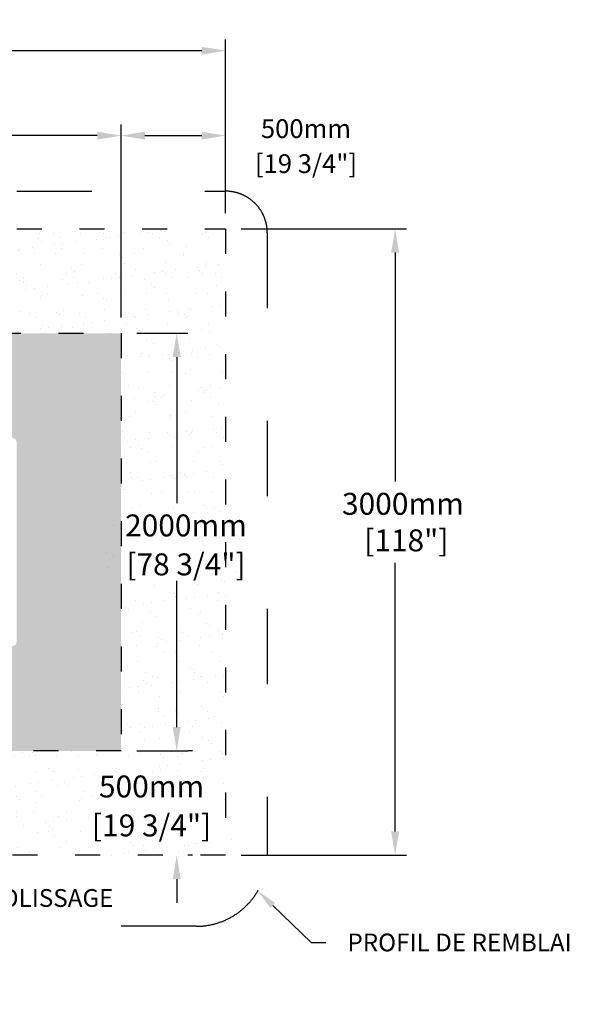
# Model space of a CAD drawing. Units: metres. Extents: x 50020 to 66504, y -15778 to -5230.
# Drawn here: x 58930 to 61562, y -9945 to -5230 of the extents above; entities that cross this region are included whole.
import ezdxf
from ezdxf import colors
from ezdxf.entities.mleader import LeaderData, LeaderLine
from ezdxf.math import Vec2, Vec3

# ---------------------------------------------------------------- set-up
doc = ezdxf.new("R2010")
doc.units = ezdxf.units.M
doc.linetypes.add('ACAD_ISO03W100', pattern=[30, 12, -18])
for name, color, linetype in [('CHAMP', 92, 'Continuous'), ('COTE', 255, 'Continuous'), ('HACHURES', 2, 'Continuous'), ('TERRAIN FINI', 172, 'Continuous')]:
    doc.layers.add(name, color=color, linetype=linetype)
doc.styles.get("Standard").update_dxf_attribs({"font": 'times.ttf'})
doc.styles.add('texte daij 2020-01-14', font='txt')
doc.dimstyles.new('standard daij 2020-01-14', dxfattribs={"dimscale": 300, "dimtxt": 0.18, "dimasz": 0.18, "dimexe": 0.18, "dimexo": 0.0625, "dimgap": 0.09, "dimtad": 0, "dimtih": 1, "dimtoh": 1, "dimdec": 0, "dimzin": 0, "dimdsep": 46, "dimtxsty": 'texte daij 2020-01-14', "dimcen": 0.09, "dimadec": 0, "dimazin": 0, "dimtfac": 1, "dimtdec": 0, "dimtofl": 0, "dimtmove": 2, "dimatfit": 3, "dimfxl": 1, "dimtolj": 1, "dimtzin": 0, "dimarcsym": 0})

# ---------------------------------------------------------------- blocks, each defined once
blk = doc.blocks.new('*D134')
at = {"color": 0, "linetype": 'Continuous', "lineweight": -2, "transparency": 16777216}
for p, q in [((59991.1, -6231.6), (60782, -6231.6)), ((60728, -6345.6), (60728, -7441.6)), ((60728, -9117.6), (60728, -7830.6)), ((59991.1, -9231.6), (60782, -9231.6))]:
    blk.add_line(p, q, dxfattribs=at)
at = {"color": 0, "linetype": 'Continuous', "lineweight": 25, "transparency": 16777216}
for points in [[(60709, -6345.6), (60747, -6345.6), (60728, -6231.6)], [(60709, -9117.6), (60747, -9117.6), (60728, -9231.6)]]:
    blk.add_solid(points, dxfattribs=at)
at = {"layer": 'Defpoints', "color": 0, "linetype": 'Continuous', "lineweight": 25, "transparency": 16777216}
for p in [(59916.1, -6231.6), (59916.1, -9231.6), (60728, -9231.6)]:
    blk.add_point(p, dxfattribs=at)
at = {"color": 0, "linetype": 'Continuous', "lineweight": 25, "transparency": 16777216, "insert": (60765.4, -7636.1), "char_height": 105, "attachment_point": 5, "style": 'texte daij 2020-01-14'}
blk.add_mtext('\\A1;3000mm\\P [118"]', dxfattribs=at)
blk = doc.blocks.new('*D131')
at = {"color": 0, "linetype": 'Continuous', "lineweight": -2, "transparency": 16777216}
for p, q in [((59491.1, -6731.6), (59736.2, -6731.6)), ((59682.2, -6845.6), (59682.2, -7545.1)), ((59682.2, -8617.6), (59682.2, -7918.1)), ((59491.1, -8731.6), (59736.2, -8731.6))]:
    blk.add_line(p, q, dxfattribs=at)
at = {"color": 0, "linetype": 'Continuous', "lineweight": 25, "transparency": 16777216}
for points in [[(59663.2, -6845.6), (59701.2, -6845.6), (59682.2, -6731.6)], [(59663.2, -8617.6), (59701.2, -8617.6), (59682.2, -8731.6)]]:
    blk.add_solid(points, dxfattribs=at)
at = {"layer": 'Defpoints', "color": 0, "linetype": 'Continuous', "lineweight": 25, "transparency": 16777216}
for p in [(59416.1, -6731.6), (59416.1, -8731.6), (59682.2, -8731.6)]:
    blk.add_point(p, dxfattribs=at)
at = {"color": 0, "linetype": 'Continuous', "lineweight": 25, "transparency": 16777216, "char_height": 105, "attachment_point": 5, "style": 'texte daij 2020-01-14'}
for s, insert in [('\\A1;2000mm', (59726.7, -7652.1)), ('\\A1;[78 3/4"]', (59726.7, -7838.6))]:
    blk.add_mtext(s, dxfattribs=dict(at, insert=insert))
blk = doc.blocks.new('*D132')
at = {"color": 0, "linetype": 'Continuous', "lineweight": -2, "transparency": 16777216}
for p, q in [((55816.1, -6656.6), (55816.1, -5731.5)), ((59416.1, -6656.6), (59416.1, -5731.5)), ((55930.1, -5785.5), (57164.1, -5785.5)), ((59302.1, -5785.5), (58068.1, -5785.5))]:
    blk.add_line(p, q, dxfattribs=at)
at = {"color": 0, "linetype": 'Continuous', "lineweight": 25, "transparency": 16777216}
for points in [[(55930.1, -5766.5), (55930.1, -5804.5), (55816.1, -5785.5)], [(59302.1, -5766.5), (59302.1, -5804.5), (59416.1, -5785.5)]]:
    blk.add_solid(points, dxfattribs=at)
at = {"layer": 'Defpoints', "color": 0, "linetype": 'Continuous', "lineweight": 25, "transparency": 16777216}
for p in [(59416.1, -5785.5), (55816.1, -6731.6), (59416.1, -6731.6)]:
    blk.add_point(p, dxfattribs=at)
at = {"color": 0, "linetype": 'Continuous', "lineweight": 25, "transparency": 16777216, "char_height": 105, "attachment_point": 5, "style": 'texte daij 2020-01-14'}
for s, insert in [('\\A1;3600mm', (57616.1, -5706)), ('\\A1;[141 3/4"]', (57616.1, -5892.5))]:
    blk.add_mtext(s, dxfattribs=dict(at, insert=insert))
blk = doc.blocks.new('*D124')
at = {"color": 0, "linetype": 'Continuous', "lineweight": -2, "transparency": 16777216}
for p, q in [((59682.2, -8617.6), (59682.2, -8503.6)), ((59757.2, -8731.6), (59736.2, -8731.6)), ((59757.2, -9231.6), (59736.2, -9231.6)), ((59682.2, -9345.6), (59682.2, -9459.6))]:
    blk.add_line(p, q, dxfattribs=at)
at = {"color": 0, "linetype": 'Continuous', "lineweight": 25, "transparency": 16777216}
for points in [[(59663.2, -8617.6), (59701.2, -8617.6), (59682.2, -8731.6)], [(59663.2, -9345.6), (59701.2, -9345.6), (59682.2, -9231.6)]]:
    blk.add_solid(points, dxfattribs=at)
at = {"layer": 'Defpoints', "color": 0, "linetype": 'Continuous', "lineweight": 25, "transparency": 16777216}
for p in [(59682.2, -8731.6), (59682.2, -9231.6), (59682.2, -9231.6)]:
    blk.add_point(p, dxfattribs=at)
at = {"color": 0, "linetype": 'Continuous', "lineweight": 25, "transparency": 16777216, "char_height": 105, "attachment_point": 5, "style": 'texte daij 2020-01-14'}
for s, insert in [('\\A1;500mm', (59561.9, -8902.1)), ('\\A1;[19 3/4"]', (59561.9, -9088.6))]:
    blk.add_mtext(s, dxfattribs=dict(at, insert=insert))
blk = doc.blocks.new('*D125')
at = {"color": 0, "linetype": 'Continuous', "lineweight": -2, "transparency": 16777216}
for p, q in [((55316.1, -6156.6), (55316.1, -5324.7)), ((59916.1, -6156.6), (59916.1, -5324.7)), ((55430.1, -5378.7), (57259.1, -5378.7)), ((59802.1, -5378.7), (57973.1, -5378.7))]:
    blk.add_line(p, q, dxfattribs=at)
at = {"color": 0, "linetype": 'Continuous', "lineweight": 25, "transparency": 16777216}
for points in [[(55430.1, -5359.7), (55430.1, -5397.7), (55316.1, -5378.7)], [(59802.1, -5359.7), (59802.1, -5397.7), (59916.1, -5378.7)]]:
    blk.add_solid(points, dxfattribs=at)
at = {"layer": 'Defpoints', "color": 0, "linetype": 'Continuous', "lineweight": 25, "transparency": 16777216}
for p in [(59916.1, -5378.7), (55316.1, -6231.6), (59916.1, -6231.6)]:
    blk.add_point(p, dxfattribs=at)
at = {"color": 0, "linetype": 'Continuous', "lineweight": 25, "transparency": 16777216, "char_height": 105, "attachment_point": 5, "style": 'texte daij 2020-01-14'}
for s, insert in [('\\A1;4600mm', (57616.1, -5299.2)), ('\\A1;[181"]', (57616.1, -5485.7))]:
    blk.add_mtext(s, dxfattribs=dict(at, insert=insert))
blk = doc.blocks.new('*D127')
at = {"color": 0, "linetype": 'Continuous', "lineweight": -2, "transparency": 16777216}
for p, q in [((59416.1, -6156.6), (59416.1, -5731.5)), ((59916.1, -6156.6), (59916.1, -5731.5)), ((59530.1, -5785.5), (59802.1, -5785.5))]:
    blk.add_line(p, q, dxfattribs=at)
at = {"color": 0, "linetype": 'Continuous', "lineweight": 25, "transparency": 16777216}
for points in [[(59530.1, -5766.5), (59530.1, -5804.5), (59416.1, -5785.5)], [(59802.1, -5766.5), (59802.1, -5804.5), (59916.1, -5785.5)]]:
    blk.add_solid(points, dxfattribs=at)
at = {"layer": 'Defpoints', "color": 0, "linetype": 'Continuous', "lineweight": 25, "transparency": 16777216}
for p in [(59916.1, -5785.5), (59416.1, -6231.6), (59916.1, -6231.6)]:
    blk.add_point(p, dxfattribs=at)
at = {"color": 0, "linetype": 'Continuous', "lineweight": 25, "transparency": 16777216, "char_height": 90, "attachment_point": 5, "style": 'texte daij 2020-01-14'}
for s, insert in [('\\A1;500mm', (60301.2, -5752)), ('\\A1;[19 3/4"]', (60301.2, -5919.6))]:
    blk.add_mtext(s, dxfattribs=dict(at, insert=insert))

msp = doc.modelspace()

# ---------------------------------------------------------------- hatches: boundary and pattern name
at = {"layer": 'HACHURES', "lineweight": 25}
h = msp.add_hatch(dxfattribs=at)
h.set_pattern_fill('AR-SAND', color=0, scale=3)
h.set_pattern_definition([(37.5, (-1087.87, -1209.7), (-4.8001, 146.82397), [0, -115.824, 0, -129.54, 0, -123.825]), (7.5, (-1087.87, -1209.7), (134.857, 215.0475), [0, -62.484, 0, -104.394, 0, -40.005]), (327.5, (-1181.59, -1209.7), (237.2977, 0.43116), [0, -38.1, 0, -137.16, 0, -179.07]), (317.5, (-1181.6, -1209.7), (229.06694, 66.8788), [0, -19.05, 0, -89.916, 0, -102.87])])
h.paths.add_polyline_path([(55816.1, -6731.6), (59416.1, -6731.6), (59416.1, -8731.6), (56534.3, -8731.6), (56386.4, -9231.6), (59916.1, -9231.6), (59916.1, -6231.6), (55316.1, -6231.6), (55316.1, -7634.4), (55816.1, -7634.4)])
h.paths.add_polyline_path([(55816.1, -7739.6), (55316.1, -7739.6), (55316.1, -9231.6), (56386.4, -9231.6), (56534.3, -8731.6), (55816.1, -8731.6)], flags=17)
h.paths.add_polyline_path([(56945.5, -9141.4), (57710.7, -9141.4), (57899.1, -8839.3), (56748.4, -8839.3)], flags=16)
h.paths.add_polyline_path([(57310.8, -6433.2), (57921.5, -6433.2), (57921.5, -6298.2), (57310.8, -6298.2)], flags=16)
h.paths.add_polyline_path([(57229.4, -6615.7), (58002.9, -6615.7), (58002.9, -6433.6), (57229.4, -6433.6)], flags=16)
h.paths.add_polyline_path([(59380.5, -7727.1), (59991.2, -7727.1), (59991.2, -7592.1), (59380.5, -7592.1)])
h.paths.add_polyline_path([(59324.8, -7909.6), (60046.9, -7909.6), (60046.9, -7727.5), (59324.8, -7727.5)])
h.paths.add_polyline_path([(59360.2, -8977.1), (59885.2, -8977.1), (59885.2, -8842.1), (59360.2, -8842.1)], flags=16)
h.paths.add_polyline_path([(59270.2, -9159.6), (59975.2, -9159.6), (59975.2, -8977.5), (59270.2, -8977.5)])
h.paths.add_polyline_path([(55316.1, -7095.4), (55645.9, -7095.4), (55645.9, -6960.4), (55316.1, -6960.4)], flags=17)
h.paths.add_polyline_path([(55316.1, -7278), (55735.9, -7278), (55735.9, -7095.8), (55316.1, -7095.8)], flags=17)
edge = h.paths.add_edge_path(flags=16)
edge.add_line((55316.1, -9041.8), (55485.2, -9041.8))
edge.add_line((55485.2, -9041.8), (55860.4, -8735))
edge.add_line((55860.4, -8735), (55316.1, -8735))
edge.add_line((55316.1, -8735), (55316.1, -9041.8))
edge.add_line((56358.1, -8308.2), (55930.8, -8817.3))
edge.add_line((55930.8, -8817.3), (55860.8, -8817.3))
edge.add_line((56345.4, -8297.5), (56422.4, -8231.6))
edge.add_line((56422.4, -8231.6), (56370.9, -8318.9))
edge.add_line((56370.9, -8318.9), (56345.4, -8297.5))
edge = h.paths.add_edge_path(flags=16)
edge.add_line((55316.1, -8403.7), (55817.6, -8403.7))
edge.add_line((55817.6, -8403.7), (55684.8, -8065))
edge.add_line((55684.8, -8065), (55316.1, -8065))
edge.add_line((55316.1, -8065), (55316.1, -8403.7))
edge.add_line((56232.4, -7937.2), (55887.9, -8161.9))
edge.add_line((55887.9, -8161.9), (55817.9, -8161.9))
edge.add_line((56223.3, -7923.2), (56316.1, -7882.6))
edge.add_line((56316.1, -7882.6), (56241.5, -7951.1))
edge.add_line((56241.5, -7951.1), (56223.3, -7923.2))
at = {"layer": 'HACHURES', "lineweight": 25, "transparency": 33554674}
h = msp.add_hatch(dxfattribs=at)
h.set_pattern_fill('AR-CONC', color=253, scale=0.5)
h.paths.add_polyline_path([(57122.1, -7306.6), (56391.1, -7306.6), (56391.1, -7557.9), (56399.1, -7557.9), (56399.1, -7587.9), (56391.1, -7587.9), (56391.1, -7797.8), (56399.1, -7797.8), (56399.1, -7827.8), (56391.1, -7827.8), (56391.1, -8156.6), (57122.1, -8156.6)], flags=17)
h.paths.add_polyline_path([(58841.1, -7331.6, 0.414214), (58816.1, -7306.6), (57884.1, -7306.6), (57884.1, -8156.6), (58816.1, -8156.6, 0.414214), (58841.1, -8131.6)], flags=17)
h.paths.add_polyline_path([(59416.1, -6731.6), (55816.1, -6731.6), (55816.1, -7634.4), (56232.7, -7634.4), (56232.7, -7632.3), (56262.7, -7632.3), (56262.7, -7640.3), (56316.1, -7640.3), (56316.1, -7587.9), (56308.1, -7587.9), (56308.1, -7557.9), (56316.1, -7557.9), (56316.1, -7231.6), (57122.1, -7231.6), (57122.1, -7104.2), (57884.1, -7104.2), (57884.1, -7231.6), (58891.1, -7231.6, -0.414214), (58916.1, -7256.6), (58916.1, -8206.6, -0.414214), (58891.1, -8231.6), (57884.1, -8231.6), (57884.1, -8284.2), (57122.1, -8284.2), (57122.1, -8231.6), (56316.1, -8231.6), (56316.1, -7827.8), (56308.1, -7827.8), (56308.1, -7797.8), (56316.1, -7797.8), (56316.1, -7745.5), (56262.7, -7745.5), (56262.7, -7753.5), (56232.7, -7753.5), (56232.7, -7739.6), (55816.1, -7739.6), (55816.1, -8731.6), (59416.1, -8731.6)])
h.paths.add_polyline_path([(57824.9, -7934.8), (58647.4, -7934.8), (58647.4, -7722.3), (57824.9, -7722.3)], flags=25)
h.paths.add_polyline_path([(57889.9, -7730.8), (58582.4, -7730.8), (58582.4, -7573.3), (57889.9, -7573.3)], flags=24)
h.paths.add_polyline_path([(56559.4, -6999.2), (56881.9, -6999.2), (56881.9, -6786.7), (56559.4, -6786.7)], flags=24)
h.paths.add_polyline_path([(59305.5, -7934.8), (60148, -7934.8), (60148, -7722.3), (59305.5, -7722.3)], flags=9)
h.paths.add_polyline_path([(59370.5, -7730.8), (60083, -7730.8), (60083, -7573.3), (59370.5, -7573.3)], flags=9)
h.paths.add_polyline_path([(57824.9, -8684.8), (58647.4, -8684.8), (58647.4, -8472.3), (57824.9, -8472.3)], flags=24)
h.paths.add_polyline_path([(57929.9, -8480.8), (58542.4, -8480.8), (58542.4, -8323.3), (57929.9, -8323.3)], flags=24)
h.paths.add_polyline_path([(57824.9, -7184.8), (58647.4, -7184.8), (58647.4, -6972.3), (57824.9, -6972.3)], flags=25)
h.paths.add_polyline_path([(57929.9, -6980.8), (58542.4, -6980.8), (58542.4, -6823.3), (57929.9, -6823.3)], flags=24)
h.paths.add_polyline_path([(56217.5, -8672), (57072.5, -8672), (57072.5, -8348.5), (56217.5, -8348.5)], flags=24)

# ---------------------------------------------------------------- linework, layer by layer
at = {"layer": 'CHAMP', "linetype": 'ACAD_ISO03W100', "ltscale": 10}
for points in [[(55316.1, -6231.6), (59916.1, -6231.6), (59916.1, -9231.6), (55316.1, -9231.6)], [(55816.1, -6731.6), (59416.1, -6731.6), (59416.1, -8731.6), (55816.1, -8731.6)]]:
    msp.add_lwpolyline(points, close=True, dxfattribs=at)
at = {"layer": 'TERRAIN FINI', "linetype": 'ACAD_ISO03W100', "ltscale": 30}
for p, q in [((55316.1, -6051.6), (59916.1, -6051.6)), ((60116.1, -6251.6), (60116.1, -9231.6)), ((59776.1, -9571.6), (55456.1, -9571.6))]:
    msp.add_line(p, q, dxfattribs=at)
for centre, radius, start, end in [((59916.1, -6251.6), 200, 0, 90), ((59776.1, -9231.6), 340, 270, 0)]:
    msp.add_arc(centre, radius, start, end, dxfattribs=at)

# ---------------------------------------------------------------- dimensions: what is measured, and where the dimension line sits
at = {"color": 7, "linetype": 'Continuous', "lineweight": 25}
for p1, p2, distance, picture, middle in [((55316.1, -6231.6), (59916.1, -6231.6), 852.9, '*D125', (57616.1, -5378.7)), ((55816.1, -6731.6), (59416.1, -6731.6), 946.1, '*D132', (57616.1, -5785.5))]:
    dim = msp.add_aligned_dim(p1=p1, p2=p2, distance=distance, dimstyle='standard daij 2020-01-14', override={"dimtxt": 0.35, "dimasz": 0.38, "dimexo": 0.25, "dimpost": 'mm\\X'}, dxfattribs=at)
    dim.commit()
    dim.dimension.update_dxf_attribs({"geometry": picture, "text_midpoint": middle})
for base, p1, p2, angle, override, picture, middle, dimtype in [((59916.1, -5785.5), (59416.1, -6231.6), (59916.1, -6231.6), 0, {"dimtxt": 0.3, "dimasz": 0.38, "dimexo": 0.25, "dimpost": 'mm\\X'}, '*D127', (60301.2, -5824), 161), ((60728, -9231.6), (59916.1, -6231.6), (59916.1, -9231.6), 90, {"dimtxt": 0.35, "dimasz": 0.38, "dimexo": 0.25, "dimpost": 'mm\\X'}, '*D134', (60765.4, -7636.1), 160), ((59682.2, -8731.6), (59416.1, -6731.6), (59416.1, -8731.6), 270, {"dimtxt": 0.35, "dimasz": 0.38, "dimexo": 0.25, "dimpost": 'mm\\X'}, '*D131', (59726.7, -7731.6), 161), ((59682.2, -9231.6), (59682.2, -8731.6), (59682.2, -9231.6), 270, {"dimtxt": 0.35, "dimasz": 0.38, "dimexo": 0.25, "dimpost": 'mm\\X'}, '*D124', (59561.9, -8981.6), 161)]:
    dim = msp.add_linear_dim(base=base, p1=p1, p2=p2, angle=angle, dimstyle='standard daij 2020-01-14', override=override, dxfattribs=at)
    dim.commit()
    dim.dimension.update_dxf_attribs({"geometry": picture, "text_midpoint": middle, "dimtype": dimtype})

# ---------------------------------------------------------------- leaders
at = {"layer": 'COTE', "color": 0, "lineweight": 25, "ltscale": 100}
ml = msp.add_multileader_mtext('Standard', dxfattribs=at)
ml.set_content('CHAMP DE POLISSAGE\\P ')
ml.set_leader_properties()
ml.build(insert=Vec2(0, 0))
ml.multileader.update_dxf_attribs({"dogleg_length": 70, "arrow_head_size": 100})
ctx = ml.context
ctx.base_point, ctx.char_height, ctx.arrow_head_size, ctx.landing_gap_size, ctx.plane_origin = Vec3(58071.3, -9436.1), 85, 100, 30, Vec3(62299.9, -7914.9)
ctx.text_align_type = 1
notes = []
notes.append((ctx, [(0, (1, 1, 0), (58001.3, -9436.1), (1, 0), 70, [(0, [(57843, -9231.6)], 0, [])])]))
ctx.mtext.insert, ctx.mtext.alignment, ctx.mtext.line_spacing_factor, ctx.mtext.flow_direction = Vec3(58774.1, -9393.6), 2, 0.8, 5
ml = msp.add_multileader_mtext('Standard', dxfattribs=at)
ml.set_content('PROFIL DE REMBLAI\\P ')
ml.set_leader_properties()
ml.build(insert=Vec2(0, 0))
ml.multileader.update_dxf_attribs({"dogleg_length": 70, "arrow_head_size": 100})
ctx = ml.context
ctx.base_point, ctx.char_height, ctx.arrow_head_size, ctx.landing_gap_size, ctx.plane_origin = Vec3(60395.6, -9649), 85, 100, 30, Vec3(62799.9, -8140.8)
ctx.text_align_type = 1
notes.append((ctx, [(0, (1, 1, 0), (60325.6, -9649), (1, 0), 70, [(0, [(60070.2, -9402.2)], 0, [])])]))
ctx.mtext.insert, ctx.mtext.alignment, ctx.mtext.line_spacing_factor, ctx.mtext.flow_direction = Vec3(61036.6, -9606.5), 2, 0.8, 5
for ctx, leaders in notes:
    for number, flags, end, landing, length, lines in leaders:
        leader = LeaderData()
        leader.index, (leader.has_last_leader_line, leader.has_dogleg_vector, leader.attachment_direction) = number, flags
        leader.last_leader_point, leader.dogleg_vector, leader.dogleg_length = Vec3(end), Vec3(landing), length
        for number, points, colour, breaks in lines:
            line = LeaderLine()
            line.index, line.vertices, line.color, line.breaks = number, Vec3.list(points), colors.encode_raw_color(colour), breaks
            leader.lines.append(line)
        ctx.leaders.append(leader)

doc.saveas('drawing.dxf')
